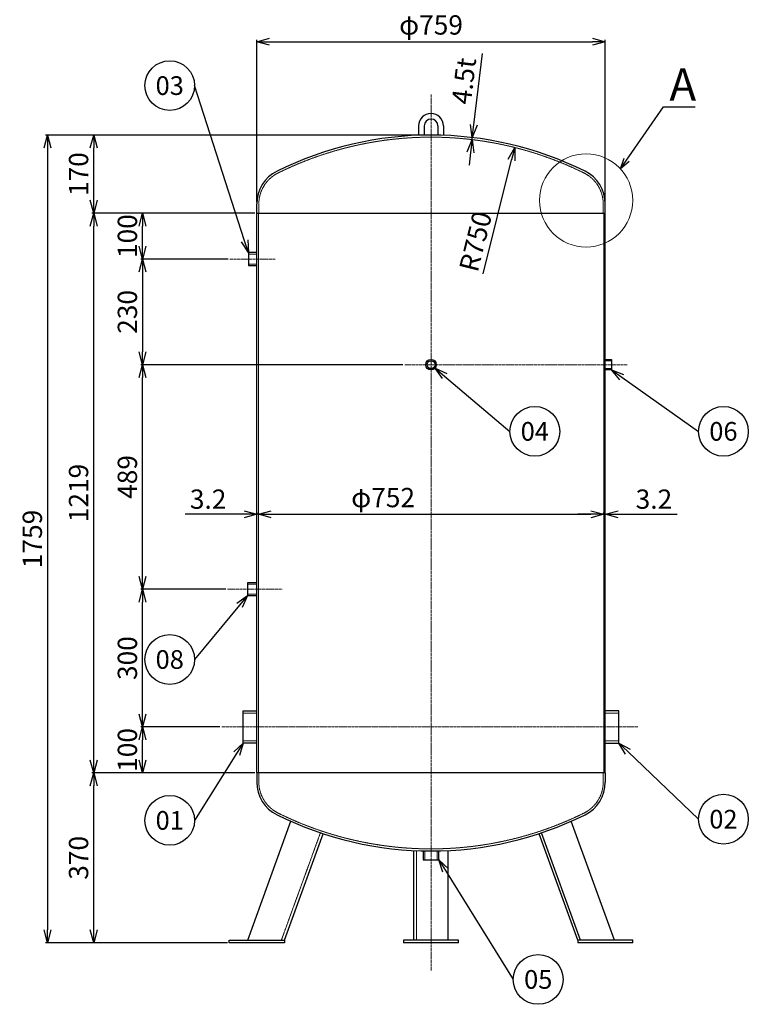
# Model space of a CAD drawing. Units: millimetres. Extents: x -62 to 2615, y 98 to 3327.
# Drawn here: x -62 to 1525, y 98 to 2242 of the extents above; entities that cross this region are included whole.
import ezdxf
from ezdxf import colors
from ezdxf.entities.mleader import LeaderData, LeaderLine
from ezdxf.enums import TextEntityAlignment as Align
from ezdxf.math import Vec2, Vec3

# ---------------------------------------------------------------- set-up
doc = ezdxf.new("R2010")
doc.units = ezdxf.units.MM
doc.header["$LTSCALE"] = 0.3
doc.header["$PDMODE"] = 3
doc.linetypes.add('CENTER2', pattern=[28.575, 19.05, -3.175, 3.175, -3.175])
doc.linetypes.add('HIDDEN2', pattern=[4.7625, 3.175, -1.5875])
doc.layers.add('10 寸法線', color=7, linetype='Continuous', lineweight=13)
doc.styles.add('S4', font='txt')
doc.dimstyles.new('S2 Standard', dxfattribs={"dimscale": 2, "dimtxt": 3.5, "dimasz": 2, "dimexe": 1, "dimexo": 1, "dimgap": 1, "dimtad": 3, "dimdec": 0, "dimzin": 0, "dimdsep": 46, "dimtxsty": 'Standard', "dimcen": 0.09, "dimclrt": 256, "dimadec": 0, "dimazin": 0, "dimtm": 1e-09, "dimtfac": 1, "dimtdec": 0, "dimtmove": 0, "dimatfit": 3, "dimfxl": 1, "dimtolj": 1, "dimtzin": 0, "dimarcsym": 0})

# ---------------------------------------------------------------- blocks, each defined once
blk = doc.blocks.new('_Open30')
at = {"color": 0, "linetype": 'ByBlock', "lineweight": -2}
for p, q in [((-1, 0.268), (0, 0)), ((0, 0), (-1, -0.268)), ((0, 0), (-1, 0))]:
    blk.add_line(p, q, dxfattribs=at)
blk = doc.blocks.new('*D64')
at = {"layer": '10 寸法線', "color": 0, "lineweight": -2}
for p, q in [((450.7, 602.1), (95.5, 602.1)), ((99.5, 260.1), (99.5, 574.1)), ((390.7, 232.1), (95.5, 232.1))]:
    blk.add_line(p, q, dxfattribs=at)
at = {"layer": 'Defpoints', "color": 0, "linetype": 'Continuous', "lineweight": 9}
for p in [(99.5, 602.1), (454.7, 602.1), (394.7, 232.1)]:
    blk.add_point(p, dxfattribs=at)
at = {"layer": '10 寸法線', "color": 0, "linetype": 'Continuous', "lineweight": -2, "xscale": 28, "yscale": 28, "zscale": 28}
for p, rotation in [((99.5, 602.1), 90), ((99.5, 232.1), 270)]:
    blk.add_blockref('_Open30', p, dxfattribs=dict(at, rotation=rotation))
at = {"layer": '10 寸法線', "linetype": 'Continuous', "lineweight": 9, "insert": (66.5, 417.1), "char_height": 42, "attachment_point": 5, "rotation": 90}
blk.add_mtext('\\A1;370', dxfattribs=at)
blk = doc.blocks.new('*D65')
at = {"layer": '10 寸法線', "color": 0, "lineweight": -2}
for p, q in [((374.5, 702.1), (201.8, 702.1)), ((205.8, 630.1), (205.8, 674.1)), ((450.7, 602.1), (201.8, 602.1))]:
    blk.add_line(p, q, dxfattribs=at)
at = {"layer": 'Defpoints', "color": 0, "linetype": 'Continuous', "lineweight": 9}
for p in [(205.8, 702.1), (378.5, 702.1), (454.7, 602.1)]:
    blk.add_point(p, dxfattribs=at)
at = {"layer": '10 寸法線', "color": 0, "linetype": 'Continuous', "lineweight": -2, "xscale": 28, "yscale": 28, "zscale": 28}
for p, rotation in [((205.8, 702.1), 90), ((205.8, 602.1), 270)]:
    blk.add_blockref('_Open30', p, dxfattribs=dict(at, rotation=rotation))
at = {"layer": '10 寸法線', "linetype": 'Continuous', "lineweight": 9, "insert": (172.8, 652.1), "char_height": 42, "attachment_point": 5, "rotation": 90}
blk.add_mtext('\\A1;100', dxfattribs=at)
blk = doc.blocks.new('*D66')
at = {"layer": '10 寸法線', "color": 0, "lineweight": -2}
for p, q in [((387, 1002.1), (201.8, 1002.1)), ((205.8, 730.1), (205.8, 974.1)), ((374.5, 702.1), (201.8, 702.1))]:
    blk.add_line(p, q, dxfattribs=at)
at = {"layer": 'Defpoints', "color": 0, "linetype": 'Continuous', "lineweight": 9}
for p in [(205.8, 1002.1), (391, 1002.1), (378.5, 702.1)]:
    blk.add_point(p, dxfattribs=at)
at = {"layer": '10 寸法線', "color": 0, "linetype": 'Continuous', "lineweight": -2, "xscale": 28, "yscale": 28, "zscale": 28}
for p, rotation in [((205.8, 1002.1), 90), ((205.8, 702.1), 270)]:
    blk.add_blockref('_Open30', p, dxfattribs=dict(at, rotation=rotation))
at = {"layer": '10 寸法線', "linetype": 'Continuous', "lineweight": 9, "insert": (172.8, 852.1), "char_height": 42, "attachment_point": 5, "rotation": 90}
blk.add_mtext('\\A1;300', dxfattribs=at)
blk = doc.blocks.new('*D67')
at = {"layer": '10 寸法線', "color": 0, "lineweight": -2}
for p, q in [((772.8, 1491.1), (201.8, 1491.1)), ((205.8, 1030.1), (205.8, 1463.1)), ((387, 1002.1), (201.8, 1002.1))]:
    blk.add_line(p, q, dxfattribs=at)
at = {"layer": 'Defpoints', "color": 0, "linetype": 'Continuous', "lineweight": 9}
for p in [(205.8, 1491.1), (776.8, 1491.1), (391, 1002.1)]:
    blk.add_point(p, dxfattribs=at)
at = {"layer": '10 寸法線', "color": 0, "linetype": 'Continuous', "lineweight": -2, "xscale": 28, "yscale": 28, "zscale": 28}
for p, rotation in [((205.8, 1491.1), 90), ((205.8, 1002.1), 270)]:
    blk.add_blockref('_Open30', p, dxfattribs=dict(at, rotation=rotation))
at = {"layer": '10 寸法線', "linetype": 'Continuous', "lineweight": 9, "insert": (172.8, 1246.6), "char_height": 42, "attachment_point": 5, "rotation": 90}
blk.add_mtext('\\A1;489', dxfattribs=at)
blk = doc.blocks.new('*D68')
at = {"layer": '10 寸法線', "color": 0, "lineweight": -2}
for p, q in [((392, 1721.1), (201.8, 1721.1)), ((205.8, 1693.1), (205.8, 1519.1)), ((772.8, 1491.1), (201.8, 1491.1))]:
    blk.add_line(p, q, dxfattribs=at)
at = {"layer": 'Defpoints', "color": 0, "linetype": 'Continuous', "lineweight": 9}
for p in [(396, 1721.1), (205.8, 1491.1), (776.8, 1491.1)]:
    blk.add_point(p, dxfattribs=at)
at = {"layer": '10 寸法線', "color": 0, "linetype": 'Continuous', "lineweight": -2, "xscale": 28, "yscale": 28, "zscale": 28}
for p, rotation in [((205.8, 1721.1), 90), ((205.8, 1491.1), 270)]:
    blk.add_blockref('_Open30', p, dxfattribs=dict(at, rotation=rotation))
at = {"layer": '10 寸法線', "linetype": 'Continuous', "lineweight": 9, "insert": (172.8, 1606.1), "char_height": 42, "attachment_point": 5, "rotation": 90}
blk.add_mtext('\\A1;230', dxfattribs=at)
blk = doc.blocks.new('*D69')
at = {"layer": '10 寸法線', "color": 0, "lineweight": -2}
for p, q in [((450.7, 1821.1), (201.8, 1821.1)), ((205.8, 1749.1), (205.8, 1793.1)), ((392, 1721.1), (201.8, 1721.1))]:
    blk.add_line(p, q, dxfattribs=at)
at = {"layer": 'Defpoints', "color": 0, "linetype": 'Continuous', "lineweight": 9}
for p in [(205.8, 1821.1), (454.7, 1821.1), (396, 1721.1)]:
    blk.add_point(p, dxfattribs=at)
at = {"layer": '10 寸法線', "color": 0, "linetype": 'Continuous', "lineweight": -2, "xscale": 28, "yscale": 28, "zscale": 28}
for p, rotation in [((205.8, 1821.1), 90), ((205.8, 1721.1), 270)]:
    blk.add_blockref('_Open30', p, dxfattribs=dict(at, rotation=rotation))
at = {"layer": '10 寸法線', "linetype": 'Continuous', "lineweight": 9, "insert": (172.8, 1771.1), "char_height": 42, "attachment_point": 5, "rotation": 90}
blk.add_mtext('\\A1;100', dxfattribs=at)
blk = doc.blocks.new('*D70')
at = {"layer": '10 寸法線', "color": 0, "lineweight": -2}
for p, q in [((450.7, 1821.1), (95.5, 1821.1)), ((99.5, 630.1), (99.5, 1793.1)), ((450.7, 602.1), (95.5, 602.1))]:
    blk.add_line(p, q, dxfattribs=at)
at = {"layer": 'Defpoints', "color": 0, "linetype": 'Continuous', "lineweight": 9}
for p in [(99.5, 1821.1), (454.7, 1821.1), (454.7, 602.1)]:
    blk.add_point(p, dxfattribs=at)
at = {"layer": '10 寸法線', "color": 0, "linetype": 'Continuous', "lineweight": -2, "xscale": 28, "yscale": 28, "zscale": 28}
for p, rotation in [((99.5, 1821.1), 90), ((99.5, 602.1), 270)]:
    blk.add_blockref('_Open30', p, dxfattribs=dict(at, rotation=rotation))
at = {"layer": '10 寸法線', "linetype": 'Continuous', "lineweight": 9, "insert": (66.5, 1211.6), "char_height": 42, "attachment_point": 5, "rotation": 90}
blk.add_mtext('\\A1;1219', dxfattribs=at)
blk = doc.blocks.new('*D71')
at = {"layer": '10 寸法線', "color": 0, "lineweight": -2}
for p, q in [((830.2, 1991.1), (95.5, 1991.1)), ((99.5, 1849.1), (99.5, 1963.1)), ((450.7, 1821.1), (95.5, 1821.1))]:
    blk.add_line(p, q, dxfattribs=at)
at = {"layer": 'Defpoints', "color": 0, "linetype": 'Continuous', "lineweight": 9}
for p in [(99.5, 1991.1), (834.2, 1991.1), (454.7, 1821.1)]:
    blk.add_point(p, dxfattribs=at)
at = {"layer": '10 寸法線', "color": 0, "linetype": 'Continuous', "lineweight": -2, "xscale": 28, "yscale": 28, "zscale": 28}
for p, rotation in [((99.5, 1991.1), 90), ((99.5, 1821.1), 270)]:
    blk.add_blockref('_Open30', p, dxfattribs=dict(at, rotation=rotation))
at = {"layer": '10 寸法線', "linetype": 'Continuous', "lineweight": 9, "insert": (66.5, 1906.1), "char_height": 42, "attachment_point": 5, "rotation": 90}
blk.add_mtext('\\A1;170', dxfattribs=at)
blk = doc.blocks.new('*D72')
at = {"layer": '10 寸法線', "color": 0, "lineweight": -2}
for p, q in [((830.2, 1991.1), (-5.2, 1991.1)), ((-1.2, 1963.1), (-1.2, 260.1)), ((390.7, 232.1), (-5.2, 232.1))]:
    blk.add_line(p, q, dxfattribs=at)
at = {"layer": 'Defpoints', "color": 0, "linetype": 'Continuous', "lineweight": 9}
for p in [(834.2, 1991.1), (-1.2, 232.1), (394.7, 232.1)]:
    blk.add_point(p, dxfattribs=at)
at = {"layer": '10 寸法線', "color": 0, "linetype": 'Continuous', "lineweight": -2, "xscale": 28, "yscale": 28, "zscale": 28}
for p, rotation in [((-1.2, 1991.1), 90), ((-1.2, 232.1), 270)]:
    blk.add_blockref('_Open30', p, dxfattribs=dict(at, rotation=rotation))
at = {"layer": '10 寸法線', "linetype": 'Continuous', "lineweight": 9, "insert": (-34.2, 1111.6), "char_height": 42, "attachment_point": 5, "rotation": 90}
blk.add_mtext('\\A1;1759', dxfattribs=at)
blk = doc.blocks.new('*D73')
at = {"layer": '10 寸法線', "color": 0, "lineweight": -2}
for p, q in [((427, 1165.3), (298.4, 1165.3)), ((455, 1163.9), (455, 1169.3)), ((458.2, 1165.3), (455, 1165.3)), ((458.2, 1163.9), (458.2, 1169.3)), ((486.2, 1165.3), (514.2, 1165.3))]:
    blk.add_line(p, q, dxfattribs=at)
at = {"layer": 'Defpoints', "color": 0, "linetype": 'Continuous', "lineweight": 9}
for p in [(455, 1165.3), (455, 1159.9), (458.2, 1159.9)]:
    blk.add_point(p, dxfattribs=at)
at = {"layer": '10 寸法線', "color": 0, "linetype": 'Continuous', "lineweight": -2, "xscale": 28, "yscale": 28, "zscale": 28}
blk.add_blockref('_Open30', (455, 1165.3), dxfattribs=at)
at = {"layer": '10 寸法線', "color": 0, "linetype": 'Continuous', "lineweight": -2, "xscale": 28, "yscale": 28, "zscale": 28, "rotation": 180}
blk.add_blockref('_Open30', (458.2, 1165.3), dxfattribs=at)
at = {"layer": '10 寸法線', "linetype": 'Continuous', "lineweight": 9, "insert": (348.7, 1198.3), "char_height": 42, "attachment_point": 5}
blk.add_mtext('\\A1;3.2', dxfattribs=at)
blk = doc.blocks.new('*D74')
at = {"layer": '10 寸法線', "color": 0, "lineweight": -2}
for p, q in [((458.2, 1163.9), (458.2, 1169.3)), ((486.2, 1165.3), (1182.2, 1165.3)), ((1210.2, 1163.9), (1210.2, 1169.3))]:
    blk.add_line(p, q, dxfattribs=at)
at = {"layer": 'Defpoints', "color": 0, "linetype": 'Continuous', "lineweight": 9}
for p in [(458.2, 1159.9), (1210.2, 1165.3), (1210.2, 1159.9)]:
    blk.add_point(p, dxfattribs=at)
at = {"layer": '10 寸法線', "color": 0, "linetype": 'Continuous', "lineweight": -2, "xscale": 28, "yscale": 28, "zscale": 28, "rotation": 180}
blk.add_blockref('_Open30', (458.2, 1165.3), dxfattribs=at)
at = {"layer": '10 寸法線', "color": 0, "linetype": 'Continuous', "lineweight": -2, "xscale": 28, "yscale": 28, "zscale": 28}
blk.add_blockref('_Open30', (1210.2, 1165.3), dxfattribs=at)
at = {"layer": '10 寸法線', "linetype": 'Continuous', "lineweight": 9, "insert": (729.8, 1201.7), "char_height": 42, "attachment_point": 5}
blk.add_mtext('\\A1;φ752', dxfattribs=at)
blk = doc.blocks.new('*D75')
at = {"layer": '10 寸法線', "color": 0, "lineweight": -2}
for p, q in [((1182.2, 1165.3), (1154.2, 1165.3)), ((1210.2, 1163.9), (1210.2, 1169.3)), ((1210.2, 1165.3), (1213.4, 1165.3)), ((1213.4, 1163.9), (1213.4, 1169.3)), ((1241.4, 1165.3), (1369.9, 1165.3))]:
    blk.add_line(p, q, dxfattribs=at)
at = {"layer": 'Defpoints', "color": 0, "linetype": 'Continuous', "lineweight": 9}
for p in [(1210.2, 1159.9), (1213.4, 1165.3), (1213.4, 1159.9)]:
    blk.add_point(p, dxfattribs=at)
at = {"layer": '10 寸法線', "color": 0, "linetype": 'Continuous', "lineweight": -2, "xscale": 28, "yscale": 28, "zscale": 28}
blk.add_blockref('_Open30', (1210.2, 1165.3), dxfattribs=at)
at = {"layer": '10 寸法線', "color": 0, "linetype": 'Continuous', "lineweight": -2, "xscale": 28, "yscale": 28, "zscale": 28, "rotation": 180}
blk.add_blockref('_Open30', (1213.4, 1165.3), dxfattribs=at)
at = {"layer": '10 寸法線', "linetype": 'Continuous', "lineweight": 9, "insert": (1319.6, 1198.3), "char_height": 42, "attachment_point": 5}
blk.add_mtext('\\A1;3.2', dxfattribs=at)
blk = doc.blocks.new('*D76')
at = {"layer": '10 寸法線', "color": 0, "lineweight": -2}
blk.add_line((947.5, 1689.2), (1009.6, 1937), dxfattribs=at)
at = {"layer": 'Defpoints', "color": 0, "linetype": 'Continuous', "lineweight": 9}
for p in [(1016.4, 1964.2), (834.2, 1236.6)]:
    blk.add_point(p, dxfattribs=at)
at = {"layer": '10 寸法線', "color": 0, "linetype": 'Continuous', "lineweight": -2, "xscale": 28, "yscale": 28, "zscale": 28, "rotation": 75.93570090898615}
blk.add_blockref('_Open30', (1016.4, 1964.2), dxfattribs=at)
at = {"layer": '10 寸法線', "linetype": 'Continuous', "lineweight": 9, "insert": (931.1, 1759.5), "char_height": 42, "attachment_point": 5, "rotation": 75.9357}
blk.add_mtext('\\A1;R750', dxfattribs=at)
blk = doc.blocks.new('*D77')
at = {"layer": '10 寸法線', "color": 0, "lineweight": -2}
for p, q in [((927.5, 2013.6), (946.1, 2168.7)), ((923.6, 1981.3), (924.1, 1985.8)), ((920.3, 1953.5), (916.9, 1925.7))]:
    blk.add_line(p, q, dxfattribs=at)
at = {"layer": 'Defpoints', "color": 0, "linetype": 'Continuous', "lineweight": 9}
for p in [(923.6, 1981.3), (924.1, 1985.8), (924.1, 1985.8)]:
    blk.add_point(p, dxfattribs=at)
at = {"layer": '10 寸法線', "color": 0, "linetype": 'Continuous', "lineweight": -2, "xscale": 28, "yscale": 28, "zscale": 28}
for p, rotation in [((924.1, 1985.8), 263.1515528114078), ((923.6, 1981.3), 83.15155281140783)]:
    blk.add_blockref('_Open30', p, dxfattribs=dict(at, rotation=rotation))
at = {"layer": '10 寸法線', "linetype": 'Continuous', "lineweight": 9, "insert": (905.7, 2109), "char_height": 42, "attachment_point": 5, "rotation": 83.1516}
blk.add_mtext('\\A1;4.5t', dxfattribs=at)
blk = doc.blocks.new('*D78')
at = {"layer": '10 寸法線', "color": 0, "lineweight": -2}
for p, q in [((454.7, 1845.3), (454.7, 2198.6)), ((482.7, 2194.6), (1185.7, 2194.6)), ((1213.7, 1845.3), (1213.7, 2198.6))]:
    blk.add_line(p, q, dxfattribs=at)
at = {"layer": 'Defpoints', "color": 0, "linetype": 'Continuous', "lineweight": 9}
for p in [(1213.7, 2194.6), (454.7, 1841.3), (1213.7, 1841.3)]:
    blk.add_point(p, dxfattribs=at)
at = {"layer": '10 寸法線', "color": 0, "linetype": 'Continuous', "lineweight": -2, "xscale": 28, "yscale": 28, "zscale": 28, "rotation": 180}
blk.add_blockref('_Open30', (454.7, 2194.6), dxfattribs=at)
at = {"layer": '10 寸法線', "color": 0, "linetype": 'Continuous', "lineweight": -2, "xscale": 28, "yscale": 28, "zscale": 28}
blk.add_blockref('_Open30', (1213.7, 2194.6), dxfattribs=at)
at = {"layer": '10 寸法線', "linetype": 'Continuous', "lineweight": 9, "insert": (834.2, 2231), "char_height": 42, "attachment_point": 5}
blk.add_mtext('\\A1;φ759', dxfattribs=at)
blk = doc.blocks.new('_TagCircle')
at = {"color": 0, "linetype": 'ByBlock', "lineweight": -2}
blk.add_circle((0, 0), 4, dxfattribs=at)
at = {"color": 0, "style": 'S4'}
blk.add_attdef('タグ番号', text='', height=3, dxfattribs=at).set_placement((0, -1.5), align=Align.CENTER)

msp = doc.modelspace()

# ---------------------------------------------------------------- linework, layer by layer
at = {"color": 3, "linetype": 'CENTER2', "lineweight": 9}
for p, q in [((834.16, 171.57), (834.16, 2079.31)), ((495.05, 1721.13), (395.96, 1721.13)), ((1261.52, 1491.13), (776.77, 1491.13)), ((390.96, 1002.13), (509.99, 1002.13)), ((378.48, 702.13), (1284.83, 702.13))]:
    msp.add_line(p, q, dxfattribs=at)
at = {"color": 41, "linetype": 'Continuous', "lineweight": 30}
for p, q in [((807.16, 2011.13), (807.16, 1990.63)), ((819.16, 2011.13), (819.16, 1990.98)), ((849.16, 2011.13), (849.16, 1990.98)), ((861.16, 2011.13), (861.16, 1990.67)), ((454.66, 1821.13), (454.66, 1841.3)), ((1213.66, 1821.13), (1213.66, 1841.3)), ((454.66, 1821.13), (1213.66, 1821.13)), ((454.96, 602.13), (454.96, 1821.13)), ((1213.36, 602.13), (1213.36, 1821.13)), ((454.96, 1735.13), (436.46, 1735.13)), ((436.46, 1735.13), (436.46, 1707.13)), ((436.46, 1707.13), (454.96, 1707.13)), ((1213.36, 1502.63), (1227.36, 1502.63)), ((1227.36, 1502.63), (1227.36, 1479.63)), ((1227.36, 1479.63), (1213.36, 1479.63)), ((454.96, 1016.13), (434.22, 1016.13)), ((434.22, 1016.13), (434.22, 988.13)), ((434.22, 988.13), (454.96, 988.13)), ((424.96, 667.13), (424.96, 737.13)), ((424.96, 737.13), (454.96, 737.13)), ((1243.36, 737.13), (1213.36, 737.13)), ((1243.36, 667.13), (1243.36, 737.13)), ((454.96, 667.13), (424.96, 667.13)), ((1213.36, 667.13), (1243.36, 667.13)), ((1213.66, 602.13), (454.66, 602.13)), ((454.66, 602.13), (454.66, 581.96)), ((1213.66, 602.13), (1213.66, 581.96)), ((434.85, 238.13), (528.93, 496.63)), ((1233.47, 238.13), (1139.39, 496.63)), ((514.66, 238.13), (598.95, 469.73)), ((1153.66, 238.13), (1069.37, 469.73)), ((1160.05, 238.13), (1075.06, 471.63)), ((796.66, 238.13), (796.66, 433.07)), ((816.91, 432.13), (816.91, 412.63)), ((851.41, 412.63), (851.41, 432.13)), ((871.66, 238.13), (871.66, 433.07)), ((816.91, 412.63), (851.41, 412.63)), ((394.66, 232.13), (394.66, 238.13)), ((394.66, 238.13), (514.66, 238.13)), ((514.66, 238.13), (514.66, 232.13)), ((894.16, 238.13), (774.16, 238.13)), ((774.16, 238.13), (774.16, 232.13)), ((894.16, 232.13), (894.16, 238.13)), ((1273.66, 238.13), (1153.66, 238.13)), ((1153.66, 238.13), (1153.66, 232.13)), ((1273.66, 232.13), (1273.66, 238.13)), ((514.66, 232.13), (394.66, 232.13)), ((894.16, 232.13), (774.16, 232.13)), ((1273.66, 232.13), (1153.66, 232.13))]:
    msp.add_line(p, q, dxfattribs=at)
at = {"color": 1, "linetype": 'HIDDEN2', "lineweight": 9}
for p, q in [((459.16, 1821.13), (459.16, 1841.3)), ((1209.16, 1821.13), (1209.16, 1841.3)), ((458.16, 602.13), (458.16, 1821.13)), ((1210.16, 602.13), (1210.16, 1821.13)), ((454.96, 1731.98), (436.46, 1731.98)), ((454.96, 1710.28), (436.46, 1710.28)), ((1213.36, 1499.78), (1227.36, 1499.78)), ((1213.36, 1482.48), (1227.36, 1482.48)), ((454.96, 1012.98), (434.22, 1012.98)), ((454.96, 991.28), (434.22, 991.28)), ((424.96, 732.13), (454.96, 732.13)), ((1243.36, 732.13), (1213.36, 732.13)), ((424.96, 672.13), (454.96, 672.13)), ((1243.36, 672.13), (1213.36, 672.13)), ((459.16, 602.13), (459.16, 581.96)), ((1209.16, 602.13), (1209.16, 581.96)), ((508.28, 238.13), (593.26, 471.63)), ((802.66, 238.13), (802.66, 432.79)), ((820.56, 412.63), (820.56, 432.13)), ((847.76, 412.63), (847.76, 432.13))]:
    msp.add_line(p, q, dxfattribs=at)
at = {"color": 41, "linetype": 'Continuous', "lineweight": 30}
for radius in [11.5, 8.65]:
    msp.add_circle((834.16, 1491.13), radius, dxfattribs=at)
for centre, radius, start, end in [((834.16, 2011.13), 27, 0, 180), ((834.16, 2011.13), 15, 0, 180), ((834.16, 1236.63), 754.5, 63.6122, 116.3878), ((534.16, 1841.3), 79.5, 116.3878, 180), ((1134.16, 1841.3), 79.5, 0, 63.6122), ((534.16, 581.96), 79.5, 180, 243.6122), ((1134.16, 581.96), 79.5, 296.3878, 0), ((834.16, 1186.63), 754.5, 243.6122, 296.3878)]:
    msp.add_arc(centre, radius, start, end, dxfattribs=at)
at = {"color": 1, "linetype": 'HIDDEN2', "lineweight": 9}
for centre, radius, start, end in [((834.16, 1236.63), 750, 63.6122, 116.3878), ((534.16, 1841.3), 75, 116.3878, 180), ((1134.16, 1841.3), 75, 0, 63.6122), ((534.16, 581.96), 75, 180, 243.6122), ((1134.16, 581.96), 75, 296.3878, 0), ((834.16, 1186.63), 750, 243.6122, 296.3878)]:
    msp.add_arc(centre, radius, start, end, dxfattribs=at)
at = {"layer": '10 寸法線', "color": 7, "linetype": 'Continuous', "lineweight": 9}
msp.add_circle((1171.89, 1848.86), 101.49, dxfattribs=at)

# ---------------------------------------------------------------- texts
at = {"layer": '10 寸法線', "color": 7, "linetype": 'Continuous', "lineweight": 9, "insert": (1353.4, 2066.16), "char_height": 70.2, "width": 609.6647, "attachment_point": 7}
msp.add_mtext('\\A1;A', dxfattribs=at)

# ---------------------------------------------------------------- dimensions: what is measured, and where the dimension line sits
at = {"layer": '10 寸法線', "color": 7, "linetype": 'Continuous', "lineweight": 9}
dim = msp.add_linear_dim(base=(1213.66, 2194.57), p1=(454.66, 1841.3), p2=(1213.66, 1841.3), text='φ<>', dimstyle='S2 Standard', override={"dimscale": 4, "dimtxt": 10.5, "dimasz": 7, "dimgap": 3, "dimblk1": 'Open30', "dimblk2": 'Open30', "dimsah": 1, "dimarcsym": 1}, dxfattribs=at)
dim.commit()
dim.dimension.update_dxf_attribs({"geometry": '*D78', "text_midpoint": (834.16, 2230.99)})
dim = msp.add_aligned_dim(p1=(923.59, 1981.28), p2=(924.13, 1985.75), distance=0, text='<>t', dimstyle='S2 Standard', override={"dimscale": 4, "dimtxt": 10.5, "dimasz": 7, "dimgap": 3, "dimdec": 1, "dimblk1": 'Open30', "dimblk2": 'Open30', "dimsah": 1, "dimarcsym": 1}, dxfattribs=at)
dim.commit()
dim.dimension.update_dxf_attribs({"geometry": '*D77', "text_midpoint": (905.69, 2108.96)})
for base, p1, p2, picture, middle in [((-1.16, 232.13), (834.16, 1991.13), (394.66, 232.13), '*D72', (-34.16, 1111.63)), ((99.51, 1991.13), (454.66, 1821.13), (834.16, 1991.13), '*D71', (66.51, 1906.13)), ((99.51, 1821.13), (454.66, 602.13), (454.66, 1821.13), '*D70', (66.51, 1211.63)), ((205.81, 1821.13), (395.96, 1721.13), (454.66, 1821.13), '*D69', (172.81, 1771.13)), ((205.81, 1491.13), (395.96, 1721.13), (776.77, 1491.13), '*D68', (172.81, 1606.13)), ((205.81, 1491.13), (390.96, 1002.13), (776.77, 1491.13), '*D67', (172.81, 1246.63)), ((205.81, 1002.13), (378.48, 702.13), (390.96, 1002.13), '*D66', (172.81, 852.13)), ((205.81, 702.13), (454.66, 602.13), (378.48, 702.13), '*D65', (172.81, 652.13)), ((99.51, 602.13), (394.66, 232.13), (454.66, 602.13), '*D64', (66.51, 417.13))]:
    dim = msp.add_linear_dim(base=base, p1=p1, p2=p2, angle=90, dimstyle='S2 Standard', override={"dimscale": 4, "dimtxt": 10.5, "dimasz": 7, "dimgap": 3, "dimblk1": 'Open30', "dimblk2": 'Open30', "dimsah": 1, "dimarcsym": 1}, dxfattribs=at)
    dim.commit()
    dim.dimension.update_dxf_attribs({"geometry": picture, "text_midpoint": middle})
dim = msp.add_radius_dim(center=(834.16, 1236.63), mpoint=(1016.42, 1964.15), dimstyle='S2 Standard', override={"dimscale": 4, "dimtxt": 10.5, "dimasz": 7, "dimgap": 3, "dimblk1": 'Open30', "dimblk2": 'Open30', "dimsah": 1, "dimarcsym": 1}, dxfattribs=at)
dim.commit()
dim.dimension.update_dxf_attribs({"geometry": '*D76', "text_midpoint": (963.14, 1751.47), "dimtype": 164})
for base, p1, p2, picture, middle in [((454.96, 1165.31), (458.16, 1159.89), (454.96, 1159.89), '*D73', (348.69, 1165.31)), ((1213.36, 1165.31), (1210.16, 1159.89), (1213.36, 1159.89), '*D75', (1319.63, 1165.31))]:
    dim = msp.add_linear_dim(base=base, p1=p1, p2=p2, dimstyle='S2 Standard', override={"dimscale": 4, "dimtxt": 10.5, "dimasz": 7, "dimgap": 3, "dimdec": 1, "dimblk1": 'Open30', "dimblk2": 'Open30', "dimsah": 1, "dimarcsym": 1}, dxfattribs=at)
    dim.commit()
    dim.dimension.update_dxf_attribs({"geometry": picture, "text_midpoint": middle, "dimtype": 160})
dim = msp.add_linear_dim(base=(1210.16, 1165.31), p1=(458.16, 1159.89), p2=(1210.16, 1159.89), text='φ<>', dimstyle='S2 Standard', override={"dimscale": 4, "dimtxt": 10.5, "dimasz": 7, "dimgap": 3, "dimblk1": 'Open30', "dimblk2": 'Open30', "dimsah": 1, "dimarcsym": 1}, dxfattribs=at)
dim.commit()
dim.dimension.update_dxf_attribs({"geometry": '*D74', "text_midpoint": (729.79, 1165.31), "dimtype": 160})

# ---------------------------------------------------------------- leaders
at = {"layer": '10 寸法線', "color": 7, "linetype": 'Continuous', "lineweight": 9, "annotation_type": 0, "has_hookline": 1, "hookline_direction": 0, "text_width": 42.76}
msp.add_leader([(1246.56, 1917.31), (1340.52, 2052.69), (1364.52, 2052.69)], dimstyle='S2 Standard', override={"dimasz": 12, "dimgap": 1, "dimtad": 1, "dimldrblk": 'Open30'}, dxfattribs=at)
at = {"layer": '10 寸法線', "color": 7, "linetype": 'Continuous', "lineweight": 9}
ml = msp.add_multileader_block('Standard', dxfattribs=at)
ml.set_content('_TagCircle', color=7, scale=13.5487535)
ml.set_attribute('タグ番号', '03', width=0)
ml.set_leader_properties()
ml.set_arrow_properties(name='OPEN30')
ml.build(insert=Vec2(0, 0))
ml.multileader.update_dxf_attribs({"has_dogleg": 0, "dogleg_length": 2, "arrow_head_size": 27.1, "scale": 15, "block_connection_type": 1})
ctx = ml.context
ctx.base_point, ctx.scale, ctx.char_height, ctx.arrow_head_size, ctx.landing_gap_size, ctx.plane_origin = Vec3(210.85, 2098.9), 15, 54.2, 27.1, 27.1, Vec3(442.33, 1706.87)
ctx.attachment_type = 1
notes = []
notes.append((ctx, [(0, (1, 1, 0), (370.3, 2098.9), (-1, 0), 51.06, [(0, [(436.46, 1735.13)], 0, [])])]))
ctx.block.insert = Vec3(265.05, 2098.9)
ml = msp.add_multileader_block('Standard', dxfattribs=at)
ml.set_content('_TagCircle', color=7, scale=13.5487535)
ml.set_attribute('タグ番号', '04', width=0)
ml.set_leader_properties()
ml.set_arrow_properties(name='OPEN30')
ml.build(insert=Vec2(0, 0))
ml.multileader.update_dxf_attribs({"has_dogleg": 0, "dogleg_length": 2, "arrow_head_size": 27.1, "scale": 15, "block_connection_type": 1})
ctx = ml.context
ctx.base_point, ctx.scale, ctx.char_height, ctx.arrow_head_size, ctx.landing_gap_size, ctx.plane_origin = Vec3(1005.98, 1345.92), 15, 54.2, 27.1, 27.1, Vec3(1129.06, 953.88)
ctx.attachment_type = 1
notes.append((ctx, [(1, (1, 1, 0), (975.98, 1345.92), (1, 0), 30, [(0, [(842.99, 1483.77)], 0, [])])]))
ctx.block.insert = Vec3(1060.17, 1345.92)
ml = msp.add_multileader_block('Standard', dxfattribs=at)
ml.set_content('_TagCircle', color=7, scale=13.5487535)
ml.set_attribute('タグ番号', '06', width=0)
ml.set_leader_properties()
ml.set_arrow_properties(name='OPEN30')
ml.build(insert=Vec2(0, 0))
ml.multileader.update_dxf_attribs({"has_dogleg": 0, "dogleg_length": 2, "arrow_head_size": 27.1, "scale": 15, "block_connection_type": 1})
ctx = ml.context
ctx.base_point, ctx.scale, ctx.char_height, ctx.arrow_head_size, ctx.landing_gap_size, ctx.plane_origin = Vec3(1416.78, 1345.92), 15, 54.2, 27.1, 27.1, Vec3(1539.86, 953.88)
ctx.attachment_type = 1
notes.append((ctx, [(1, (1, 1, 0), (1386.78, 1345.92), (1, 0), 30, [(0, [(1227.36, 1479.63)], 0, [])])]))
ctx.block.insert = Vec3(1470.97, 1345.92)
ml = msp.add_multileader_block('Standard', dxfattribs=at)
ml.set_content('_TagCircle', color=7, scale=13.5487535)
ml.set_attribute('タグ番号', '08', width=0)
ml.set_leader_properties()
ml.set_arrow_properties(name='OPEN30')
ml.build(insert=Vec2(0, 0))
ml.multileader.update_dxf_attribs({"has_dogleg": 0, "dogleg_length": 2, "arrow_head_size": 27.1, "scale": 15, "block_connection_type": 1})
ctx = ml.context
ctx.base_point, ctx.scale, ctx.char_height, ctx.arrow_head_size, ctx.landing_gap_size, ctx.plane_origin = Vec3(210.85, 849.07), 15, 54.2, 27.1, 27.1, Vec3(442.33, 457.03)
ctx.attachment_type = 1
notes.append((ctx, [(0, (1, 1, 0), (370.3, 849.07), (-1, 0), 51.06, [(0, [(434.22, 988.13)], 0, [])])]))
ctx.block.insert = Vec3(265.05, 849.07)
ml = msp.add_multileader_block('Standard', dxfattribs=at)
ml.set_content('_TagCircle', color=7, scale=13.5487535)
ml.set_attribute('タグ番号', '01', width=0)
ml.set_leader_properties()
ml.set_arrow_properties(name='OPEN30')
ml.build(insert=Vec2(0, 0))
ml.multileader.update_dxf_attribs({"has_dogleg": 0, "dogleg_length": 2, "arrow_head_size": 27.1, "scale": 15, "block_connection_type": 1})
ctx = ml.context
ctx.base_point, ctx.scale, ctx.char_height, ctx.arrow_head_size, ctx.landing_gap_size, ctx.plane_origin = Vec3(210.85, 498.74), 15, 54.2, 27.1, 27.1, Vec3(442.33, 106.7)
ctx.attachment_type = 1
notes.append((ctx, [(0, (1, 1, 0), (370.3, 498.74), (-1, 0), 51.06, [(0, [(424.96, 667.13)], 0, [])])]))
ctx.block.insert = Vec3(265.05, 498.74)
ml = msp.add_multileader_block('Standard', dxfattribs=at)
ml.set_content('_TagCircle', color=7, scale=13.5487535)
ml.set_attribute('タグ番号', '02', width=0)
ml.set_leader_properties()
ml.set_arrow_properties(name='OPEN30')
ml.build(insert=Vec2(0, 0))
ml.multileader.update_dxf_attribs({"has_dogleg": 0, "dogleg_length": 2, "arrow_head_size": 27.1, "scale": 15, "block_connection_type": 1})
ctx = ml.context
ctx.base_point, ctx.scale, ctx.char_height, ctx.arrow_head_size, ctx.landing_gap_size, ctx.plane_origin = Vec3(1416.78, 501.31), 15, 54.2, 27.1, 27.1, Vec3(1539.86, 109.27)
ctx.attachment_type = 1
notes.append((ctx, [(1, (1, 1, 0), (1386.78, 501.31), (1, 0), 30, [(0, [(1243.36, 667.13)], 0, [])])]))
ctx.block.insert = Vec3(1470.97, 501.31)
ml = msp.add_multileader_block('Standard', dxfattribs=at)
ml.set_content('_TagCircle', color=7, scale=13.5487535)
ml.set_attribute('タグ番号', '05', width=0)
ml.set_leader_properties()
ml.set_arrow_properties(name='OPEN30')
ml.build(insert=Vec2(0, 0))
ml.multileader.update_dxf_attribs({"has_dogleg": 0, "dogleg_length": 2, "arrow_head_size": 27.1, "scale": 15, "block_connection_type": 1})
ctx = ml.context
ctx.base_point, ctx.scale, ctx.char_height, ctx.arrow_head_size, ctx.landing_gap_size, ctx.plane_origin = Vec3(1013.4, 152.34), 15, 54.2, 27.1, 27.1, Vec3(1136.48, -239.7)
ctx.attachment_type = 1
notes.append((ctx, [(1, (1, 1, 0), (983.4, 152.34), (1, 0), 30, [(0, [(851.41, 412.63)], 0, [])])]))
ctx.block.insert = Vec3(1067.6, 152.34)
for ctx, leaders in notes:
    for number, flags, end, landing, length, lines in leaders:
        leader = LeaderData()
        leader.index, (leader.has_last_leader_line, leader.has_dogleg_vector, leader.attachment_direction) = number, flags
        leader.last_leader_point, leader.dogleg_vector, leader.dogleg_length = Vec3(end), Vec3(landing), length
        for number, points, colour, breaks in lines:
            line = LeaderLine()
            line.index, line.vertices, line.color, line.breaks = number, Vec3.list(points), colors.encode_raw_color(colour), breaks
            leader.lines.append(line)
        ctx.leaders.append(leader)

doc.saveas('drawing.dxf')
